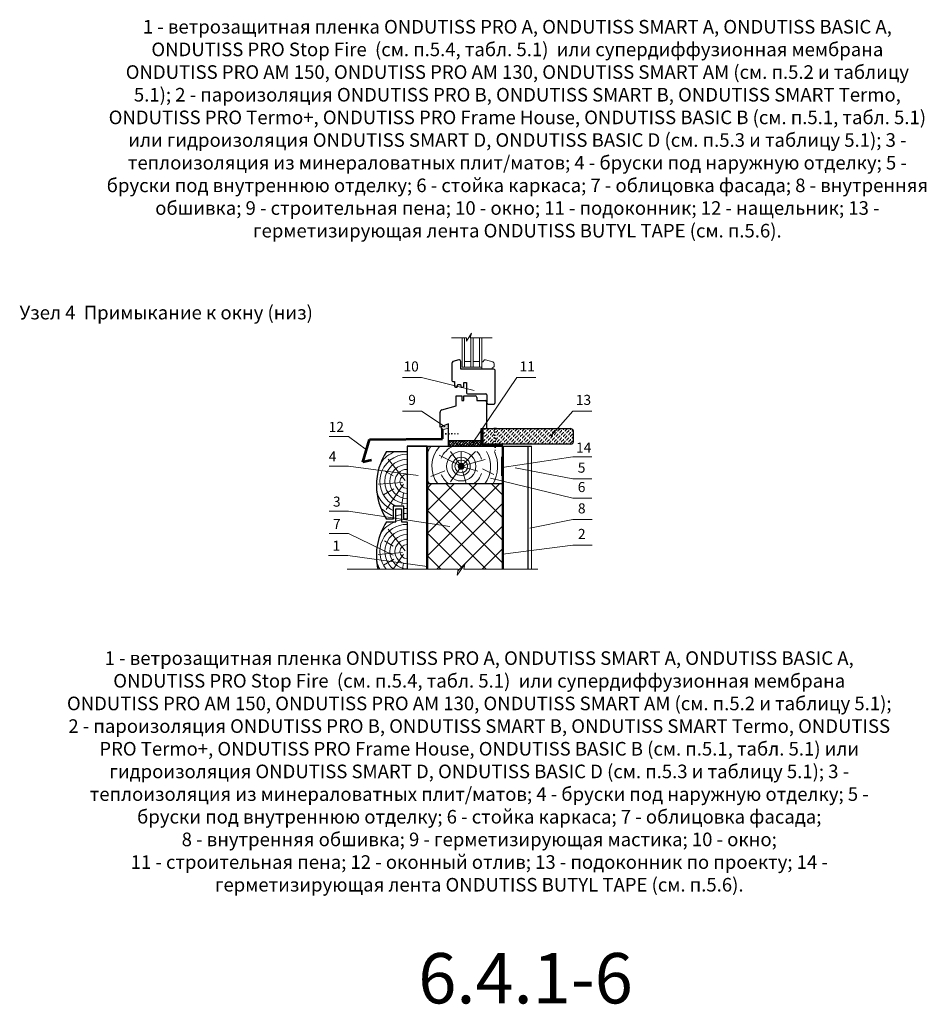
# Model space of a CAD drawing. Extents: x -245 to 3953, y -7814 to 946.
# Drawn here: x 748 to 928, y -1111 to -915 of the extents above; entities that cross this region are included whole.
import ezdxf

# ---------------------------------------------------------------- set-up
doc = ezdxf.new("R2010")
doc.units = 0
doc.linetypes.add('ACAD_ISO03W100', pattern=[30, 12, -18])
doc.layers.get('0').update_dxf_attribs({"lineweight": 25})
for name, color, linetype, lineweight in [('URSA GEO', 172, 'Continuous', 9), ('Вспомогат. линии', 130, 'Continuous', 13), ('Металл', 30, 'Continuous', 53), ('Надписи', 180, 'Continuous', 13), ('ОНДУТИС ветро', 170, 'Continuous', 50), ('ОНДУТИС пароизоляция', 140, 'Continuous', 50), ('Основные линии', 7, 'Continuous', 30), ('Стены', 14, 'Continuous', 30), ('Штрих', 151, 'Continuous', 9)]:
    doc.layers.add(name, color=color, linetype=linetype, lineweight=lineweight)
doc.layers.add('Штрих доски', color=7, linetype='Continuous', lineweight=9, true_color=0xffc49f)
doc.styles.add('Arial', font='arial.ttf')
doc.styles.add('textstyle3', font='calibri.ttf')
pattern_1 = [(45, (189.88434, 811.99405), (-0.26516504, 0.26516504), []), (135, (189.88434, 811.99405), (-0.79549513, 0.26516504), [0.9375, -0.5625])]

msp = doc.modelspace()

# ---------------------------------------------------------------- hatches: boundary and pattern name
at = {"layer": 'URSA GEO', "linetype": 'Continuous'}
h = msp.add_hatch(dxfattribs=at)
h.set_pattern_fill('ANSI37', color=0, angle=180, style=0)
h.set_pattern_definition([(225, (1145.219, -318.8942), (2.245064, -2.245064), []), (315, (1145.219, -318.8942), (2.245064, 2.245064), [])])
h.paths.add_polyline_path([(835.9006, -1024.2431), (843.5863, -1024.2431), (843.5863, -1007.3388), (828.5936, -1007.339), (828.5963, -1024.2431), (834.7743, -1024.2431), (834.5745, -1025.4282), (836.0393, -1023.2329)])
at = {"layer": 'Штрих', "linetype": 'Continuous'}
h = msp.add_hatch(dxfattribs=at)
h.set_pattern_fill('AR-SAND', color=0, scale=0.25, style=0)
h.set_pattern_definition([(37.5, (189.88434, 811.99405), (-0.01574834, 0.48170594), [0, -0.38, 0, -0.425, 0, -0.40625]), (7.5, (189.88434, 811.99405), (0.44244418, 0.70553652), [0, -0.205, 0, -0.3425, 0, -0.13125]), (327.5, (189.57684, 811.99405), (0.77853547, 0.00141476), [0, -0.125, 0, -0.45, 0, -0.5875]), (317.5, (189.57684, 811.99405), (0.75153165, 0.2194189), [0, -0.0625, 0, -0.295, 0, -0.3375])])
h.paths.add_polyline_path([(832.8409, -995.3828), (831.5557, -995.9243, 0.4106846), (831.4279, -996.4297), (831.6369, -996.5922), (832.8409, -996.2195)])
h = msp.add_hatch(dxfattribs=at)
h.set_pattern_fill('FLEX', color=0, scale=2, angle=45, style=0)
h.set_pattern_definition([(45, (189.88434, 811.99405), (-0.35355339, 0.35355339), [0.5, -0.5]), (90, (190.2379, 812.3476), (-0.35355339, 0.35355339), [0.125, -0.45710678, 0.125, -0.70710678])])
h.paths.add_polyline_path([(857.6606, -997.0678, 0.39667918), (857.0551, -996.3453), (842.2503, -996.3453), (842.1506, -999.4433), (857.0551, -999.4433, 0.39667918), (857.6606, -998.7209)])
h.paths.add_polyline_path([(841.9356, -996.3453), (839.7397, -996.3453), (839.7397, -999.4433), (842.0311, -999.4433)])
at = {"layer": 'Штрих', "ltscale": 100}
h = msp.add_hatch(dxfattribs=at)
h.set_pattern_fill('ANSI38', color=0, scale=3, style=0)
h.set_pattern_definition(pattern_1)
h.paths.add_polyline_path([(832.8409, -998.6769), (836.2302, -998.6769), (836.2302, -999.8003), (832.8409, -999.8003)])
h = msp.add_hatch(dxfattribs=at)
h.set_pattern_fill('ANSI38', color=0, scale=3, style=0)
h.set_pattern_definition(pattern_1)
h.paths.add_polyline_path([(839.3397, -998.6769), (836.2302, -998.6769), (836.2302, -999.8003), (839.3397, -999.8003)])

# ---------------------------------------------------------------- linework, layer by layer
at = {"lineweight": 50}
msp.add_line((843.467, -1005.7386), (843.467, -1001.9266), dxfattribs=at)
at = {"layer": 'Defpoints', "color": 0, "linetype": 'ByBlock', "ltscale": 0.5}
msp.add_point((828.522, -1008.7884), dxfattribs=at)
at = {"layer": 'URSA GEO', "color": 0, "linetype": 'Continuous', "lineweight": 30}
for points in [[(828.5888, -1024.2423), (828.5924, -999.8425)], [(843.5863, -1024.2431), (843.5863, -1007.3388)]]:
    msp.add_lwpolyline(points, dxfattribs=at)
at = {"layer": 'Вспомогат. линии', "color": 0, "linetype": 'Continuous', "ltscale": 100}
for p, q in [((836.4124, -978.9483), (837.3663, -977.3577)), ((837.3663, -977.3577), (837.1509, -978.2867)), ((836.4124, -978.2867), (833.3948, -978.2867)), ((835.5278, -984.1343), (835.5278, -978.2867)), ((835.9711, -984.1343), (835.9711, -978.2867)), ((836.4124, -978.2867), (836.4124, -978.9483)), ((837.1509, -978.2867), (841.4678, -978.2867)), ((837.2638, -984.1343), (837.2638, -978.2867)), ((837.69, -984.1343), (837.69, -978.2867)), ((838.9827, -984.1343), (838.9827, -978.2867)), ((839.4259, -984.5622), (839.4259, -978.2867)), ((835.9711, -983.0204), (837.2638, -983.0204)), ((837.69, -983.0204), (838.9827, -983.0204)), ((839.4259, -983.0633), (839.6576, -983.0633)), ((839.7764, -982.9732), (839.8221, -982.8211)), ((841.6041, -983.1035), (840.1456, -982.6912)), ((841.9161, -983.8441), (841.9161, -983.4897)), ((839.4259, -984.1343), (835.5278, -984.1343)), ((841.4802, -984.5622), (841.4802, -984.2449)), ((841.8206, -996.2526), (842.3593, -996.2526)), ((841.8206, -996.2526), (841.9356, -996.3453)), ((842.3593, -996.2526), (842.2503, -996.3453)), ((831.518, -997.5096), (831.518, -997.2375)), ((831.518, -997.2375), (831.5602, -997.2926)), ((831.518, -997.5096), (831.5602, -997.4515)), ((828.5863, -1002.9865), (828.5924, -999.8433))]:
    msp.add_line(p, q, dxfattribs=at)
at = {"layer": 'Вспомогат. линии', "color": 0, "linetype": 'ACAD_ISO03W100', "ltscale": 0.02}
for p, q in [((841.9356, -996.3453), (842.0896, -1001.3387)), ((842.2503, -996.3453), (842.0896, -1001.3387)), ((831.5602, -997.2926), (834.9378, -997.3738)), ((831.5602, -997.4515), (834.9378, -997.3738))]:
    msp.add_line(p, q, dxfattribs=at)
at = {"layer": 'Вспомогат. линии', "color": 0}
msp.add_line((849.3275, -1024.2431), (849.3274, -999.8433), dxfattribs=at)
at = {"layer": 'Вспомогат. линии', "color": 0, "linetype": 'Continuous'}
msp.add_lwpolyline([(831.6369, -996.5922), (832.8409, -996.2195)], dxfattribs=at)
at = {"layer": 'Вспомогат. линии', "color": 0, "linetype": 'Continuous', "ltscale": 100}
msp.add_lwpolyline([(812.7306, -1024.2431), (834.7743, -1024.2431), (834.5745, -1025.4282), (836.0393, -1023.2329), (835.9006, -1024.2431), (850.5948, -1024.2431)], dxfattribs=at)
for centre, radius, start, end in [((839.6538, -982.9348), 0.1285, 271.676976, 343.331758), ((840.0512, -982.9238), 0.251, 67.914258, 155.85863), ((841.4641, -983.5357), 0.4543, 5.802962, 72.055528), ((841.4824, -983.8099), 0.435, 269.700834, 355.495163), ((831.6049, -997.3736), 0.1614, 122.573074, 237.426926)]:
    msp.add_arc(centre, radius, start, end, dxfattribs=at)
at = {"layer": 'Вспомогат. линии', "color": 0, "linetype": 'Continuous'}
msp.add_arc((831.7476, -996.2417), 0.3709, 121.156558, 210.465362, dxfattribs=at)
at = {"layer": 'Металл', "color": 0, "linetype": 'Continuous'}
for p, q in [((831.6369, -996.5922), (831.4279, -996.4297)), ((831.6505, -998.3957), (831.6369, -996.5922)), ((815.8239, -1003.029), (817.1596, -998.5087)), ((817.1599, -998.5095), (831.6505, -998.3957)), ((817.5236, -1002.5907), (815.8239, -1003.029))]:
    msp.add_line(p, q, dxfattribs=at)
at = {"layer": 'Металл', "color": 0, "linetype": 'Continuous', "ltscale": 100}
for q in [(839.5397, -996.3453), (843.5863, -999.6433)]:
    msp.add_line((839.5397, -999.6433), q, dxfattribs=at)
at = {"layer": 'Надписи', "color": 0}
for p, q in [((827.4774, -986.2097), (823.6601, -986.2097)), ((837.8869, -988.7727), (827.4774, -986.2097)), ((850.1825, -986.2097), (846.3652, -986.2097)), ((827.4774, -992.85), (823.6601, -992.85)), ((832.1419, -995.9962), (827.4774, -992.85)), ((861.3098, -992.85), (857.4926, -992.85)), ((812.9456, -997.9097), (809.1283, -997.9097)), ((816.5632, -1000.5287), (812.9456, -997.9097)), ((861.3098, -1001.9376), (857.4926, -1001.9376)), ((812.9456, -1003.7836), (809.1283, -1003.7836)), ((826.8159, -1005.6409), (812.9456, -1003.7836)), ((861.3098, -1006.3095), (857.4926, -1006.3095)), ((861.3098, -1010.1572), (857.4926, -1010.1572)), ((812.9456, -1012.7554), (809.1283, -1012.7554)), ((861.3403, -1014.3884), (857.523, -1014.3884)), ((812.9456, -1017.1943), (809.1283, -1017.1943)), ((821.8472, -1021.4709), (812.9456, -1017.1943)), ((861.3403, -1019.4733), (857.523, -1019.4733)), ((812.8404, -1021.5133), (809.0232, -1021.5133)), ((812.8404, -1021.5133), (828.5927, -1023.7227))]:
    msp.add_line(p, q, dxfattribs=at)
for points in [[(846.3652, -986.2097), (837.5644, -999.2509)], [(857.4926, -992.85), (853.1197, -997.8574)], [(857.4926, -1001.9376), (843.467, -1004.0911)], [(857.4926, -1006.3095), (846.0863, -1004.1284)], [(857.4926, -1010.1572), (841.1583, -1006.2068)], [(833.0735, -1015.7659), (812.9456, -1012.7554), (812.9456, -1012.7554)], [(857.523, -1014.3884), (857.523, -1014.3884), (848.9974, -1016.1134)], [(857.523, -1019.4733), (857.523, -1019.4733), (843.5863, -1021.2816)]]:
    msp.add_lwpolyline(points, dxfattribs=at)
at = {"layer": 'ОНДУТИС ветро', "color": 1, "linetype": 'Continuous', "ltscale": 100}
msp.add_line((828.5927, -999.8433), (828.5927, -1024.2431), dxfattribs=at)
at = {"layer": 'ОНДУТИС пароизоляция', "color": 5, "linetype": 'Continuous'}
msp.add_line((843.5863, -999.8433), (843.5863, -1024.2431), dxfattribs=at)
at = {"layer": 'Основные линии', "color": 0, "linetype": 'Continuous', "ltscale": 100}
for p, q in [((820.5324, -1000.9123), (822.3624, -1000.9123)), ((822.3624, -1000.9123), (822.3624, -1000.9123)), ((822.3624, -1000.9123), (823.4774, -1000.9123)), ((823.4774, -1000.9123), (823.4774, -1000.9123)), ((823.4774, -1000.9123), (824.5924, -1000.9123)), ((824.5924, -1000.9123), (824.5924, -1014.3385)), ((823.9774, -1011.7556), (821.8624, -1011.7556)), ((821.8624, -1011.7556), (821.8624, -1014.3385)), ((822.3624, -1014.8385), (822.3624, -1012.2556)), ((822.3624, -1012.2556), (823.4774, -1012.2556)), ((823.4774, -1012.2556), (823.4774, -1014.8385)), ((823.9774, -1014.3385), (823.9774, -1011.7556)), ((821.8624, -1014.3385), (820.5324, -1014.3385)), ((824.5924, -1014.3385), (823.9774, -1014.3385)), ((820.5324, -1014.8385), (822.3624, -1014.8385)), ((823.4774, -1014.8385), (824.5924, -1014.8385)), ((824.5924, -1014.8385), (824.5924, -1024.2423))]:
    msp.add_line(p, q, dxfattribs=at)
for centre, end in [((830.6172, -1007.6254), 213.650121), ((830.6172, -1021.5515), 192.832737)]:
    msp.add_arc(centre, 12.1148, 146.349879, end, dxfattribs=at)
at = {"layer": 'Стены', "color": 0, "linetype": 'Continuous'}
for p, q in [((833.495, -983.4274), (833.495, -986.7903)), ((834.9069, -982.6942), (833.7156, -983.0231)), ((835.2468, -984.5622), (835.2468, -983.0029)), ((841.8067, -984.5622), (835.2468, -984.5622)), ((842.1112, -991.1845), (842.1112, -984.8646)), ((833.6659, -987.0063), (834.0125, -987.0063)), ((834.0125, -987.0063), (834.0125, -987.9405)), ((835.8784, -987.8962), (835.8784, -987.1927)), ((835.8784, -987.1927), (836.37, -987.1927)), ((836.37, -987.1927), (836.37, -989.1256)), ((834.1803, -988.1133), (834.5452, -988.1133)), ((834.5452, -988.1133), (834.6963, -987.5519)), ((834.6963, -987.5519), (835.2171, -987.5519)), ((835.2171, -987.5519), (835.3537, -988.1133)), ((835.3537, -988.1133), (835.6812, -988.1133)), ((834.3786, -991.8492), (834.3786, -989.8412)), ((834.3786, -989.8412), (835.4379, -989.8412)), ((835.4379, -989.8412), (835.4379, -990.7463)), ((835.4379, -990.7463), (835.8784, -990.7463)), ((835.8784, -990.7463), (835.8784, -989.8412)), ((835.8784, -989.8412), (838.0861, -989.8412)), ((836.7327, -989.4402), (840.2608, -989.4402)), ((838.4673, -990.1554), (838.4673, -990.7342)), ((838.4673, -990.7342), (840.1163, -990.7342)), ((840.4279, -989.5994), (840.4279, -991.0204)), ((840.4279, -996.3453), (840.4279, -991.0204)), ((831.1797, -996.0827), (831.1797, -993.0956)), ((831.5295, -992.6015), (834.3786, -991.8492)), ((840.6773, -991.4877), (841.8821, -991.4877)), ((832.8409, -995.3828), (831.1797, -996.0827)), ((832.8409, -999.8433), (832.8409, -995.3828)), ((839.3397, -998.6769), (839.3397, -996.3453)), ((839.3397, -996.3453), (839.4922, -996.3453)), ((839.4922, -996.3453), (857.0551, -996.3453)), ((857.6606, -998.7209), (857.6606, -997.0678)), ((832.8409, -998.6769), (839.3397, -998.6769)), ((839.3397, -999.8433), (839.3397, -998.6769)), ((828.5924, -999.8425), (824.5924, -999.8425)), ((824.5924, -999.8425), (824.5924, -1007.8425)), ((824.5924, -999.8433), (849.3274, -999.8433)), ((839.3397, -999.8433), (832.8409, -999.8433)), ((843.5863, -999.8433), (843.5863, -1024.2431)), ((848.5863, -999.8433), (848.5863, -1024.2431)), ((843.5863, -1007.3388), (828.5906, -1007.339))]:
    msp.add_line(p, q, dxfattribs=at)
for points in [[(857.0551, -999.4433), (839.7397, -999.4433), (839.7397, -996.3453)], [(828.5936, -1007.339), (828.5924, -999.8433)], [(843.5863, -1007.3388), (843.5863, -1000.5433)], [(843.5863, -1024.2431), (843.5863, -1000.8933)], [(843.5863, -1024.2431), (843.5863, -1011.9865)]]:
    msp.add_lwpolyline(points, dxfattribs=at)
for centre, radius, start, end in [((833.8855, -983.3782), 0.3937, 115.579707, 187.17818), ((834.9366, -983.003), 0.3103, 0.032794, 95.483946), ((841.8387, -984.8345), 0.2742, 353.703272, 96.706759), ((833.7297, -986.7802), 0.2349, 182.47653, 254.232301), ((834.2006, -987.9257), 0.1887, 184.483701, 263.836316), ((835.6759, -987.9104), 0.203, 271.51496, 4.022357), ((836.7081, -989.1022), 0.3389, 183.961928, 274.155858), ((838.1179, -990.1909), 0.3512, 5.806677, 95.20431), ((840.1013, -991.0632), 0.3294, 7.463804, 87.387023), ((840.2514, -989.6173), 0.1774, 5.806312, 86.975957), ((840.7467, -991.1764), 0.3189, 178.152813, 257.435039), ((841.7932, -991.1824), 0.318, 286.236697, 359.623388), ((831.6436, -993.0531), 0.4658, 104.182234, 185.240659), ((856.9742, -997.0281), 0.6876, 356.690769, 83.239557), ((856.9742, -998.7605), 0.6876, 276.760443, 3.309231)]:
    msp.add_arc(centre, radius, start, end, dxfattribs=at)
at = {"layer": 'Штрих', "color": 0, "linetype": 'Continuous'}
for p, q in [((824.1963, -1006.6615), (820.8721, -1002.3834)), ((821.8631, -1005.7349), (820.1072, -1004.7278)), ((823.7178, -1007.0138), (818.8827, -1007.3913)), ((822.0005, -1008.3135), (819.901, -1009.5121)), ((823.894, -1007.3661), (820.4189, -1012.3991)), ((823.8995, -1009.1339), (823.5467, -1011.4559)), ((821.8624, -1014.3385), (821.8624, -1011.7556)), ((820.5324, -1014.3385), (821.8624, -1014.3385)), ((824.1963, -1020.5876), (820.8721, -1016.3096)), ((821.8631, -1019.661), (820.1072, -1018.654)), ((823.7178, -1020.9399), (818.8827, -1021.3174)), ((822.0005, -1022.2397), (819.901, -1023.4382)), ((823.894, -1021.2922), (821.8571, -1024.2423)), ((823.8995, -1023.06), (823.7198, -1024.2423))]:
    msp.add_line(p, q, dxfattribs=at)
for centre, radius, start, end in [((824.5924, -1006.834), 6.402, 112.335952, 144.770933), ((824.5924, -1006.834), 5.402, 90, 245.655358), ((824.5924, -1006.834), 4.402, 90, 270), ((824.5924, -1006.834), 3.402, 90, 270), ((824.5924, -1006.834), 2.402, 90, 270), ((824.5924, -1006.834), 1.402, 90, 270), ((824.5924, -1006.834), 6.402, 198.629981, 244.758776), ((824.5924, -1006.834), 7.402, 224.781666, 248.357141), ((824.5924, -1006.834), 5.402, 263.462872, 270), ((824.5924, -1020.7601), 7.402, 98.663742, 107.533929), ((824.5924, -1020.7601), 6.402, 100.030053, 110.385169), ((824.5924, -1006.834), 6.402, 264.487441, 270), ((824.5924, -1006.834), 7.402, 265.234039, 270), ((824.5924, -1020.7601), 5.402, 90, 220.136667), ((824.5924, -1020.7601), 6.402, 112.335952, 144.770933), ((824.5924, -1020.7601), 4.402, 90, 232.283734), ((824.5924, -1020.7601), 3.402, 90, 270), ((824.5924, -1020.7601), 2.402, 90, 270), ((824.5924, -1020.7601), 1.402, 90, 270), ((824.5924, -1020.7601), 6.402, 198.629981, 212.951128)]:
    msp.add_arc(centre, radius, start, end, dxfattribs=at)
at = {"layer": 'Штрих доски', "color": 0, "linetype": 'Continuous', "lineweight": 9, "ltscale": 100}
for points in [[(835.0046, -1003.3531), (833.1947, -1000.8976)], [(835.3516, -1003.5452), (835.3516, -1000.9042)], [(835.758, -1003.4033), (838.1841, -1000.8933)], [(835.1916, -1004.0568), (833.2389, -1006.9003)], [(835.6033, -1004.6954), (836.3443, -1007.2607)], [(835.6364, -1003.9049), (838.6396, -1004.7607)]]:
    msp.add_lwpolyline(points, dxfattribs=at)
at = {"layer": 'Штрих доски', "color": 0, "lineweight": 9, "ltscale": 100}
for points in [[(835.3516, -1003.8238), (830.9499, -1001.6079)], [(835.3516, -1003.8238), (840.1216, -1002.4652)], [(832.084, -1004.7363), (829.3199, -1005.8492)], [(839.6045, -1004.3052), (841.8558, -1005.4812)]]:
    msp.add_lwpolyline(points, dxfattribs=at)
at = {"layer": 'Штрих доски', "color": 0, "linetype": 'Continuous', "lineweight": 9, "ltscale": 100}
for radius in [2.9196, 1.805, 1.2481, 0.5848, 0.4454, 0.3707, 0.2826, 0.2826, 0.1415, 0.0724]:
    msp.add_circle((835.3516, -1003.8238), radius, dxfattribs=at)
at = {"layer": 'Штрих доски', "color": 0, "lineweight": 9, "ltscale": 100}
for radius, start, end in [(7.2271, 146.537492, 159.40648), (5.837, 136.944368, 217.027261), (5.837, 322.972739, 30.135753), (7.2271, 330.898092, 23.921368), (7.2271, 200.59352, 209.101908)]:
    msp.add_arc((835.3516, -1003.8238), radius, start, end, dxfattribs=at)
at = {"layer": 'Штрих доски', "color": 0, "linetype": 'Continuous', "lineweight": 9, "ltscale": 100}
for start, end in [(112.186977, 157.526224), (66.861273, 67.813023), (19.33871, 43.167346), (202.473776, 235.144485), (304.855515, 340.66129)]:
    msp.add_arc((835.3516, -1003.8238), 4.2835, start, end, dxfattribs=at)

# ---------------------------------------------------------------- texts
at = {"color": 7, "insert": (826.8188, -1100.4885), "char_height": 10, "width": 130.504674, "attachment_point": 1, "style": 'textstyle3'}
msp.add_mtext('{\\C1;6.4.1-6}', dxfattribs=at)
at = {"layer": 'Надписи', "color": 0, "style": 'Arial'}
for s, p in [('12', (809.0303, -996.9961)), ('4', (809.0303, -1002.87)), ('3', (809.8876, -1011.8417)), ('7', (809.8876, -1016.2806)), ('1', (809.7824, -1020.5997))]:
    msp.add_text(s, height=2, dxfattribs=at).set_placement(p)
at = {"layer": 'Надписи', "color": 0, "linetype": 'Continuous', "ltscale": 100, "char_height": 2, "attachment_point": 1, "style": 'Arial'}
for s, insert, width in [('10', (823.8913, -982.9961), 33.728241), ('11', (846.9418, -982.9961), 3.347916), ('9', (824.8373, -989.6364), 33.728241), ('13', (858.106, -989.6364), 3.347916), ('14', (858.1553, -999.0991), 3.347916), ('5', (858.4924, -1003.0959), 3.347916), ('6', (858.4924, -1006.9436), 3.347916), ('8', (858.5228, -1011.1748), 3.347916), ('2', (858.5228, -1016.2597), 3.347916)]:
    msp.add_mtext(s, dxfattribs=dict(at, insert=insert, width=width))
at = {"layer": 'Штрих доски', "color": 0, "linetype": 'Continuous', "ltscale": 100, "char_height": 2.7, "attachment_point": 8, "style": 'Arial'}
for s, insert, width in [('1 - ветрозащитная пленка ONDUTISS PRO А, ONDUTISS SMART А, ONDUTISS BASIC А, ONDUTISS PRO Stop Fire  (см. п.5.4, табл. 5.1)  или супердиффузионная мембрана ONDUTISS PRO AM 150, ONDUTISS PRO AM 130, ONDUTISS SMART AM (см. п.5.2 и таблицу 5.1); 2 - пароизоляция ONDUTISS PRO B, ONDUTISS SMART B, ONDUTISS SMART Termo, ONDUTISS PRO Termo+, ONDUTISS PRO Frame House, ONDUTISS BASIC В (см. п.5.1, табл. 5.1) или гидроизоляция ONDUTISS SMART D, ONDUTISS BASIC D (см. п.5.3 и таблицу 5.1); 3 - теплоизоляция из минераловатных плит/матов; 4 - бруски под наружную отделку; 5 - бруски под внутреннюю отделку; 6 - стойка каркаса; 7 - облицовка фасада; 8 - внутренняя обшивка; 9 - строительная пена; 10 - окно; 11 - подоконник; 12 - нащельник; 13 - герметизирующая лента ONDUTISS BUTYL TAPE (см. п.5.6). ', (846.4962, -959.225), 163.559988), ('Узел 4  Примыкание к окну (низ)', (776.7716, -975.4922), 163.909113), ('1 - ветрозащитная пленка ONDUTISS PRO А, ONDUTISS SMART А, ONDUTISS BASIC А, ONDUTISS PRO Stop Fire  (см. п.5.4, табл. 5.1)  или супердиффузионная мембрана ONDUTISS PRO AM 150, ONDUTISS PRO AM 130, ONDUTISS SMART AM (см. п.5.2 и таблицу 5.1); 2 - пароизоляция ONDUTISS PRO B, ONDUTISS SMART B, ONDUTISS SMART Termo, ONDUTISS PRO Termo+, ONDUTISS PRO Frame House, ONDUTISS BASIC В (см. п.5.1, табл. 5.1) или гидроизоляция ONDUTISS SMART D, ONDUTISS BASIC D (см. п.5.3 и таблицу 5.1); 3 - теплоизоляция из минераловатных плит/матов; 4 - бруски под наружную отделку; 5 - бруски под внутреннюю отделку; 6 - стойка каркаса; 7 - облицовка фасада;\\P8 - внутренняя обшивка; 9 - герметизирующая мастика; 10 - окно;\\P11 - строительная пена; 12 - оконный отлив; 13 - подоконник по проекту; 14 - герметизирующая лента ONDUTISS BUTYL TAPE (см. п.5.6).', (838.9271, -1089.1106), 163.909113)]:
    msp.add_mtext(s, dxfattribs=dict(at, insert=insert, width=width))

doc.saveas('drawing.dxf')
